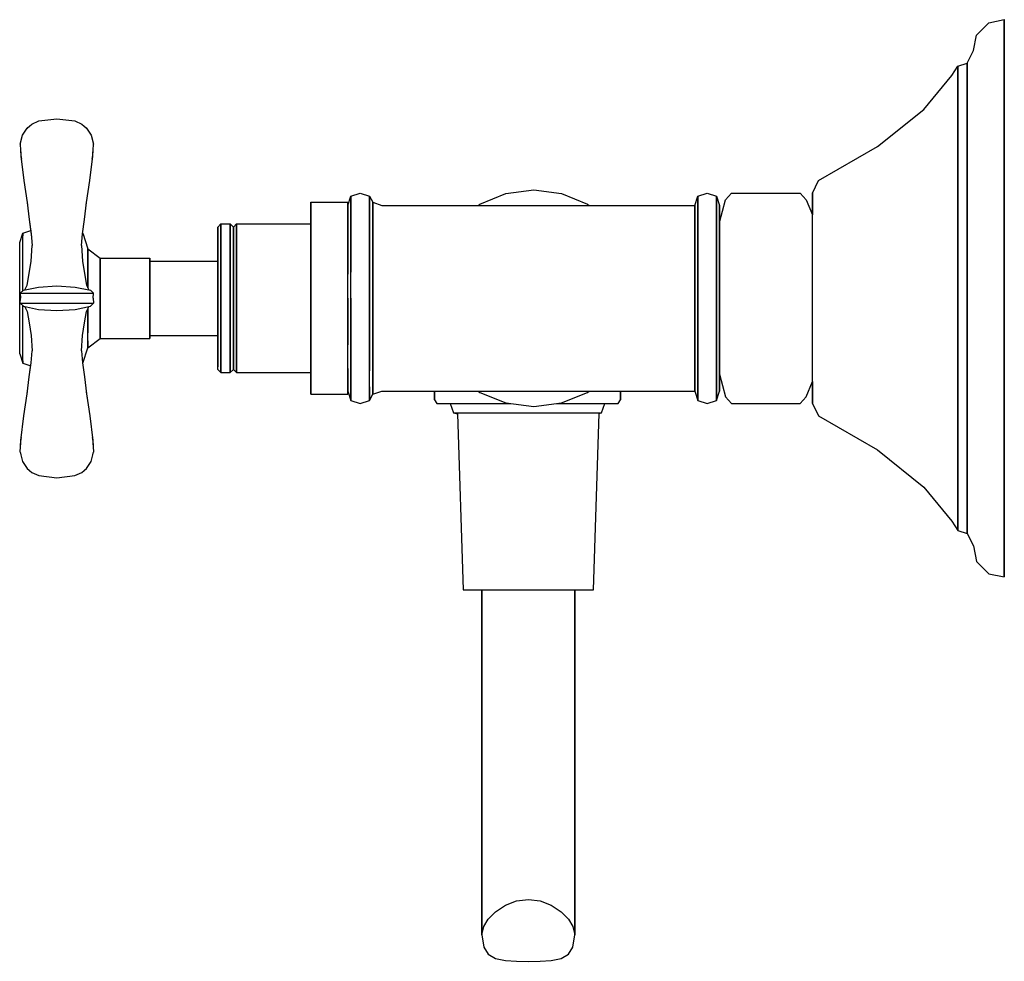
# Model space of a CAD drawing. Extents: x 0 to 159, y 0 to 152.
import ezdxf

# ---------------------------------------------------------------- set-up
doc = ezdxf.new("R2010")
doc.units = 0
doc.header["$MEASUREMENT"] = 0

msp = doc.modelspace()

# ---------------------------------------------------------------- linework, layer by layer
for p, q in [((154.5, 149.55), (156.5, 151.55)), ((156.5, 151.55), (159, 152.05)), ((159, 150.45), (159, 152.05)), ((159, 152.05), (159, 150.45)), ((154, 147.05), (154.5, 149.55)), ((159, 146.05), (159, 150.45)), ((159, 150.45), (159, 146.05)), ((153, 145.05), (154, 147.05)), ((151.5, 144.55), (153, 145.05)), ((153, 143.65), (153, 145.05)), ((153, 145.05), (153, 143.65)), ((159, 138.75), (159, 146.05)), ((159, 146.05), (159, 138.75)), ((150.5, 143.05), (151.5, 144.55)), ((151.5, 143.15), (151.5, 144.55)), ((151.5, 144.55), (151.5, 143.15)), ((151.5, 139.55), (151.5, 143.15)), ((151.5, 143.15), (151.5, 139.55)), ((153, 139.95), (153, 143.65)), ((153, 143.65), (153, 139.95)), ((146, 137.55), (150.5, 143.05)), ((153, 133.85), (153, 139.95)), ((153, 139.95), (153, 133.85)), ((151.5, 133.45), (151.5, 139.55)), ((151.5, 139.55), (151.5, 133.45)), ((159, 129.45), (159, 138.75)), ((159, 138.75), (159, 129.45)), ((138.5, 131.55), (146, 137.55)), ((1.19, 134.52), (1.96, 135.17)), ((1.48, 134.76), (1.96, 135.17)), ((1.96, 135.17), (3.07, 135.69)), ((3.07, 135.69), (6, 136.05)), ((6, 136.05), (8.93, 135.69)), ((8.93, 135.69), (10.04, 135.17)), ((10.04, 135.17), (10.81, 134.52)), ((0.48, 133.42), (1.19, 134.52)), ((1.28, 134.61), (1.48, 134.76)), ((10.52, 134.76), (10.72, 134.61)), ((10.81, 134.52), (11.52, 133.42)), ((153, 125.95), (153, 133.85)), ((153, 133.85), (153, 125.95)), ((0.09, 131.92), (0.48, 133.42)), ((0.09, 131.92), (0.48, 133.42)), ((0.11, 132.04), (0.19, 132.31)), ((0.11, 132.04), (0.19, 132.31)), ((11.52, 133.42), (11.91, 131.92)), ((11.81, 132.31), (11.89, 132.04)), ((151.5, 125.65), (151.5, 133.45)), ((151.5, 133.45), (151.5, 125.65)), ((0.09, 131.92), (0.21, 130.02)), ((0.17, 130.71), (0.19, 130.15)), ((11.79, 130.02), (11.91, 131.92)), ((11.81, 130.15), (11.83, 130.71)), ((129, 126.05), (138.5, 131.55)), ((0.19, 130.15), (0.27, 129.51)), ((0.19, 130.15), (0.27, 129.51)), ((0.21, 130.02), (0.69, 126.05)), ((0.21, 130.02), (0.27, 129.51)), ((0.21, 130.02), (0.69, 126.05)), ((11.31, 126.05), (11.79, 130.02)), ((11.73, 129.51), (11.81, 130.15)), ((159, 118.65), (159, 129.45)), ((159, 129.45), (159, 118.65)), ((0.69, 126.05), (1.22, 122.5)), ((10.78, 122.5), (11.31, 126.05)), ((128, 124.05), (129, 126.05)), ((151.5, 116.65), (151.5, 125.65)), ((151.5, 125.65), (151.5, 116.65)), ((153, 116.85), (153, 125.95)), ((153, 125.95), (153, 116.85)), ((53.5, 123.55), (55, 124.05)), ((55, 124.05), (56.5, 123.55)), ((78.5, 123.95), (83, 124.55)), ((83, 124.55), (87.5, 123.95)), ((109.5, 123.55), (111, 124.05)), ((111, 124.05), (112.5, 123.55)), ((113.97, 122.94), (114.94, 124.05)), ((114.94, 124.05), (126.06, 124.05)), ((126.06, 124.05), (127.03, 122.94)), ((128, 123.45), (128, 124.05)), ((128, 124.05), (128, 123.45)), ((1.22, 122.5), (1.55, 119.75)), ((1.22, 122.5), (1.24, 122.18)), ((10.45, 119.75), (10.78, 122.5)), ((10.76, 122.18), (10.78, 122.5)), ((47, 111.2), (47, 122.55)), ((47, 119.05), (47, 122.55)), ((47, 122.55), (47, 119.05)), ((47, 122.55), (53, 122.55)), ((47, 122.55), (47, 111.2)), ((53, 122.05), (53.5, 123.55)), ((53, 122.55), (53, 111.2)), ((53, 111.2), (53, 122.55)), ((53.5, 122.95), (53.5, 123.55)), ((53.5, 123.55), (53.5, 122.95)), ((53.5, 121.35), (53.5, 122.95)), ((53.5, 122.95), (53.5, 121.35)), ((56.5, 122.95), (56.5, 123.55)), ((56.5, 123.55), (56.5, 122.95)), ((56.5, 123.55), (57, 122.55)), ((56.5, 121.35), (56.5, 122.95)), ((56.5, 122.95), (56.5, 121.35)), ((57, 121.95), (57, 122.55)), ((57, 122.55), (58.5, 122.05)), ((57, 122.55), (57, 121.95)), ((74.3, 122.25), (78.5, 123.95)), ((87.5, 123.95), (91.7, 122.25)), ((109, 122.05), (109.5, 123.55)), ((109.5, 123.55), (109.5, 122.95)), ((109.5, 122.95), (109.5, 123.55)), ((109.5, 121.35), (109.5, 122.95)), ((109.5, 122.95), (109.5, 121.35)), ((112.5, 122.95), (112.5, 123.55)), ((112.5, 123.55), (113, 122.05)), ((112.5, 123.55), (112.5, 122.95)), ((112.5, 121.35), (112.5, 122.95)), ((112.5, 122.95), (112.5, 121.35)), ((113, 119.3), (113.97, 122.94)), ((127.03, 122.94), (128, 120.5)), ((128, 121.75), (128, 123.45)), ((128, 123.45), (128, 121.75)), ((53.5, 121.35), (53.5, 118.75)), ((53.5, 118.75), (53.5, 121.35)), ((56.5, 121.35), (56.5, 118.75)), ((56.5, 118.75), (56.5, 121.35)), ((57, 120.45), (57, 121.95)), ((57, 121.95), (57, 120.45)), ((58.5, 122.05), (109, 122.05)), ((74.04, 122.05), (74.3, 122.25)), ((91.7, 122.25), (91.96, 122.05)), ((109, 121.55), (109, 122.05)), ((109, 122.05), (109, 121.55)), ((109, 120.05), (109, 121.55)), ((109, 121.55), (109, 120.05)), ((109.5, 121.35), (109.5, 118.75)), ((109.5, 118.75), (109.5, 121.35)), ((112.5, 121.35), (112.5, 118.75)), ((112.5, 118.75), (112.5, 121.35)), ((113, 122.05), (113, 121.55)), ((113, 121.55), (113, 122.05)), ((113, 120.05), (113, 121.55)), ((113, 121.55), (113, 120.05)), ((128, 120.5), (128, 121.75)), ((128, 121.75), (128, 120.5)), ((1.55, 119.75), (1.76, 118.18)), ((1.55, 119.75), (1.86, 117.47)), ((10.14, 117.47), (10.45, 119.75)), ((53, 120.05), (53, 117.65)), ((53, 117.65), (53, 120.05)), ((57, 120.45), (57, 117.95)), ((57, 117.95), (57, 120.45)), ((109, 117.65), (109, 120.05)), ((109, 120.05), (109, 117.65)), ((113, 114.55), (113, 120.05)), ((113, 120.05), (113, 114.55)), ((128, 120.08), (128, 120.5)), ((128, 118.72), (128, 120.08)), ((0.5, 117.55), (1.78, 117.97)), ((0.5, 117.55), (1.78, 117.97)), ((1.76, 118.18), (1.78, 117.97)), ((1.76, 118.18), (1.9, 116.87)), ((32, 118.55), (32.5, 119.05)), ((32, 118.15), (32, 118.55)), ((32, 118.55), (32, 118.15)), ((32, 117.05), (32, 118.15)), ((32, 118.15), (32, 117.05)), ((32.5, 118.65), (32.5, 119.05)), ((32.5, 119.05), (34, 119.05)), ((32.5, 119.05), (32.5, 118.65)), ((32.5, 117.45), (32.5, 118.65)), ((32.5, 118.65), (32.5, 117.45)), ((34, 118.65), (34, 119.05)), ((34, 119.05), (34.5, 118.55)), ((34, 119.05), (34, 118.65)), ((34, 117.45), (34, 118.65)), ((34, 118.65), (34, 117.45)), ((34.5, 118.55), (35, 119.05)), ((34.5, 118.15), (34.5, 118.55)), ((34.5, 118.55), (34.5, 118.15)), ((34.5, 117.05), (34.5, 118.15)), ((34.5, 118.15), (34.5, 117.05)), ((35, 118.65), (35, 119.05)), ((35, 119.05), (47, 119.05)), ((35, 119.05), (35, 118.65)), ((35, 117.45), (35, 118.65)), ((35, 118.65), (35, 117.45)), ((47, 118.65), (47, 119.05)), ((47, 117.45), (47, 118.65)), ((53.5, 118.75), (53.5, 115.25)), ((53.5, 115.25), (53.5, 118.75)), ((56.5, 118.75), (56.5, 115.25)), ((56.5, 115.25), (56.5, 118.75)), ((57, 117.95), (57, 114.75)), ((57, 114.75), (57, 117.95)), ((109.5, 118.75), (109.5, 115.25)), ((109.5, 115.25), (109.5, 118.75)), ((112.5, 115.25), (112.5, 118.75)), ((112.5, 118.75), (112.5, 115.25)), ((128, 116.56), (128, 118.72)), ((159, 107.05), (159, 118.65)), ((159, 118.65), (159, 107.05)), ((0, 116.05), (0.5, 117.55)), ((0, 116.05), (0.5, 117.55)), ((0.5, 117.15), (0.5, 117.55)), ((0.5, 117.55), (0.5, 117.15)), ((0.5, 116.15), (0.5, 117.15)), ((0.5, 114.45), (0.5, 116.15)), ((1.86, 117.47), (2, 115.55)), ((10, 115.55), (10.14, 117.47)), ((10.17, 117.54), (11, 115.05)), ((32, 117.05), (32, 115.15)), ((32, 115.15), (32, 117.05)), ((32.5, 115.55), (32.5, 117.45)), ((32.5, 117.45), (32.5, 115.55)), ((34, 115.55), (34, 117.45)), ((34, 117.45), (34, 115.55)), ((34.5, 115.15), (34.5, 117.05)), ((34.5, 117.05), (34.5, 115.15)), ((35, 115.55), (35, 117.45)), ((35, 117.45), (35, 115.55)), ((47, 115.55), (47, 117.45)), ((53, 114.55), (53, 117.65)), ((53, 117.65), (53, 114.55)), ((109, 117.65), (109, 114.55)), ((109, 114.55), (109, 117.65)), ((128, 113.81), (128, 116.56)), ((151.5, 107.05), (151.5, 116.65)), ((151.5, 116.65), (151.5, 107.05)), ((153, 107.05), (153, 116.85)), ((153, 116.85), (153, 107.05)), ((0, 115.75), (0, 116.05)), ((0, 114.85), (0, 115.75)), ((0, 113.45), (0, 114.85)), ((1.86, 113.05), (2, 115.55)), ((10, 115.55), (10.14, 113.05)), ((11, 114.75), (11, 115.05)), ((11, 115.05), (13, 113.55)), ((11, 115.05), (11, 114.75)), ((11, 113.95), (11, 114.75)), ((11, 114.75), (11, 113.95)), ((32, 112.75), (32, 115.15)), ((32, 113.05), (32, 115.15)), ((32, 115.15), (32, 113.05)), ((32, 115.15), (32, 112.75)), ((32.5, 113.05), (32.5, 115.55)), ((32.5, 115.55), (32.5, 113.05)), ((34, 113.05), (34, 115.55)), ((34, 115.55), (34, 113.05)), ((34.5, 112.75), (34.5, 115.15)), ((34.5, 115.15), (34.5, 112.75)), ((35, 113.05), (35, 115.55)), ((35, 115.55), (35, 113.05)), ((47, 113.05), (47, 115.55)), ((53.5, 111.25), (53.5, 115.25)), ((53.5, 115.25), (53.5, 111.25)), ((56.5, 111.25), (56.5, 115.25)), ((56.5, 115.25), (56.5, 111.25)), ((57, 111.05), (57, 114.75)), ((57, 114.75), (57, 111.05)), ((109, 110.95), (109, 114.55)), ((109, 114.55), (109, 110.95)), ((109.5, 111.25), (109.5, 115.25)), ((109.5, 115.25), (109.5, 111.25)), ((112.5, 111.25), (112.5, 115.25)), ((112.5, 115.25), (112.5, 111.25)), ((113, 110.95), (113, 114.55)), ((113, 114.55), (113, 110.95)), ((0, 111.55), (0, 113.45)), ((0.5, 112.25), (0.5, 114.45)), ((1.55, 111.04), (1.86, 113.05)), ((10.14, 113.05), (10.45, 111.04)), ((11, 112.65), (11, 113.95)), ((11, 113.95), (11, 112.65)), ((13, 113.35), (13, 113.55)), ((13, 113.55), (21, 113.55)), ((13, 113.55), (13, 113.35)), ((13, 112.65), (13, 113.35)), ((13, 113.35), (13, 112.65)), ((21, 113.55), (21, 113.35)), ((21, 113.35), (21, 113.55)), ((21, 112.65), (21, 113.35)), ((21, 113.35), (21, 112.65)), ((21, 113.05), (32, 113.05)), ((32, 113.05), (32, 112.85)), ((32.5, 113.05), (32.5, 110.15)), ((32.5, 110.15), (32.5, 113.05)), ((34, 113.05), (34, 110.15)), ((34, 110.15), (34, 113.05)), ((35, 113.05), (35, 110.15)), ((35, 110.15), (35, 113.05)), ((47, 110.15), (47, 113.05)), ((128, 110.55), (128, 113.81)), ((0, 109.35), (0, 111.55)), ((0.5, 109.75), (0.5, 112.25)), ((11, 111.05), (11, 112.65)), ((11, 112.65), (11, 111.05)), ((13, 111.65), (13, 112.65)), ((13, 112.65), (13, 111.65)), ((13, 110.25), (13, 111.65)), ((13, 111.65), (13, 110.25)), ((21, 111.65), (21, 112.65)), ((21, 112.65), (21, 111.65)), ((21, 110.25), (21, 111.65)), ((21, 111.65), (21, 110.25)), ((32, 112.85), (32, 112.25)), ((32, 110.05), (32, 112.75)), ((32, 112.75), (32, 110.05)), ((32, 112.25), (32, 111.25)), ((34.5, 112.75), (34.5, 110.05)), ((34.5, 110.05), (34.5, 112.75)), ((0.5, 108.25), (0.5, 109.75)), ((1.22, 109.19), (1.55, 111.04)), ((10.45, 111.04), (10.78, 109.19)), ((11, 109.15), (11, 111.05)), ((11, 111.05), (11, 109.15)), ((13, 108.75), (13, 110.25)), ((13, 110.25), (13, 108.75)), ((21, 108.75), (21, 110.25)), ((21, 110.25), (21, 108.75)), ((32, 111.25), (32, 110.05)), ((32, 107.05), (32, 110.05)), ((32, 110.05), (32, 108.55)), ((32, 110.05), (32, 107.05)), ((32.5, 110.15), (32.5, 107.05)), ((32.5, 107.05), (32.5, 110.15)), ((34, 110.15), (34, 107.05)), ((34, 107.05), (34, 110.15)), ((34.5, 110.05), (34.5, 107.05)), ((34.5, 107.05), (34.5, 110.05)), ((35, 110.15), (35, 107.05)), ((35, 107.05), (35, 110.15)), ((47, 95.7), (47, 111.2)), ((47, 111.2), (47, 95.7)), ((47, 107.05), (47, 110.15)), ((53, 107.05), (53, 111.2)), ((53, 110.95), (53, 111.2)), ((53, 111.2), (53, 110.95)), ((53.5, 107.05), (53.5, 111.25)), ((56.5, 107.05), (56.5, 111.25)), ((56.5, 111.25), (56.5, 107.05)), ((57, 107.05), (57, 111.05)), ((57, 111.05), (57, 107.05)), ((109, 110.95), (109, 107.05)), ((109, 107.05), (109, 110.95)), ((109.5, 107.05), (109.5, 111.25)), ((109.5, 111.25), (109.5, 107.05)), ((112.5, 107.05), (112.5, 111.25)), ((112.5, 111.25), (112.5, 107.05)), ((113, 103.15), (113, 110.95)), ((113, 110.95), (113, 103.15)), ((128, 107), (128, 110.55)), ((0, 107.05), (0, 109.35)), ((0.09, 107.85), (0.59, 108.35)), ((0.09, 107.85), (0.59, 108.35)), ((0.59, 108.35), (3.05, 108.85)), ((0.83, 108.42), (1.22, 109.19)), ((3.05, 108.85), (6, 109.05)), ((6, 109.05), (8.95, 108.85)), ((8.95, 108.85), (11.41, 108.35)), ((10.78, 109.19), (11.17, 108.42)), ((11, 109.15), (11, 108.76)), ((11, 108.76), (11, 109.15)), ((11.41, 108.35), (11.91, 107.85)), ((13, 107.05), (13, 108.75)), ((13, 108.75), (13, 107.05)), ((21, 107.05), (21, 108.75)), ((21, 108.75), (21, 107.05)), ((32, 108.55), (32, 107.05)), ((0, 104.75), (0, 107.05)), ((0.09, 107.85), (0.48, 107.85)), ((0.09, 107.85), (0.11, 107.05)), ((0.09, 107.85), (0.48, 107.85)), ((0.09, 106.25), (0.11, 107.05)), ((0.48, 107.85), (1.19, 107.85)), ((0.48, 107.85), (1.19, 107.85)), ((1.19, 107.85), (1.96, 107.85)), ((1.96, 107.85), (3.07, 107.85)), ((3.07, 107.85), (6, 107.85)), ((6, 107.85), (8.93, 107.85)), ((8.93, 107.85), (10.04, 107.85)), ((10.04, 107.85), (10.81, 107.85)), ((10.81, 107.85), (11.52, 107.85)), ((11.52, 107.85), (11.91, 107.85)), ((11.89, 107.05), (11.91, 107.85)), ((11.89, 107.05), (11.91, 106.25)), ((13, 105.35), (13, 107.05)), ((13, 107.05), (13, 105.35)), ((21, 105.35), (21, 107.05)), ((21, 107.05), (21, 105.35)), ((32, 104.05), (32, 107.05)), ((32, 107.05), (32, 105.55)), ((32, 107.05), (32, 104.05)), ((32.5, 103.95), (32.5, 107.05)), ((32.5, 107.05), (32.5, 103.95)), ((34, 103.95), (34, 107.05)), ((34, 107.05), (34, 103.95)), ((34.5, 104.05), (34.5, 107.05)), ((34.5, 107.05), (34.5, 104.05)), ((35, 103.95), (35, 107.05)), ((35, 107.05), (35, 103.95)), ((47, 103.95), (47, 107.05)), ((53, 103.15), (53, 107.05)), ((53, 107.05), (53, 103.15)), ((53.5, 102.85), (53.5, 107.05)), ((53.5, 107.05), (53.5, 102.85)), ((56.5, 102.85), (56.5, 107.05)), ((56.5, 107.05), (56.5, 102.85)), ((57, 103.05), (57, 107.05)), ((57, 107.05), (57, 103.05)), ((109, 103.15), (109, 107.05)), ((109, 107.05), (109, 103.15)), ((109.5, 102.85), (109.5, 107.05)), ((109.5, 107.05), (109.5, 102.85)), ((112.5, 102.85), (112.5, 107.05)), ((112.5, 107.05), (112.5, 102.85)), ((128, 103.55), (128, 107)), ((151.5, 107.05), (151.5, 97.45)), ((151.5, 97.45), (151.5, 107.05)), ((153, 107.05), (153, 97.25)), ((153, 97.25), (153, 107.05)), ((159, 107.05), (159, 95.45)), ((159, 95.45), (159, 107.05)), ((0.09, 106.25), (0.48, 106.25)), ((0.09, 106.25), (0.59, 105.75)), ((0.09, 106.25), (0.48, 106.25)), ((0.09, 106.25), (0.59, 105.75)), ((0.48, 106.25), (1.19, 106.25)), ((0.5, 104.35), (0.5, 105.84)), ((0.59, 105.75), (3.05, 105.25)), ((0.59, 105.75), (3.05, 105.25)), ((0.83, 105.67), (1.22, 104.9)), ((1.19, 106.25), (1.96, 106.25)), ((1.96, 106.25), (3.07, 106.25)), ((3.05, 105.25), (6, 105.05)), ((3.07, 106.25), (6, 106.25)), ((6, 106.25), (8.93, 106.25)), ((6, 105.05), (8.95, 105.25)), ((8.93, 106.25), (10.04, 106.25)), ((8.95, 105.25), (11.41, 105.75)), ((10.04, 106.25), (10.81, 106.25)), ((10.78, 104.9), (11.17, 105.67)), ((10.81, 106.25), (11.52, 106.25)), ((11, 105.33), (11, 104.95)), ((11, 104.95), (11, 105.33)), ((11, 103.05), (11, 104.95)), ((11, 104.95), (11, 103.05)), ((11.41, 105.75), (11.91, 106.25)), ((11.52, 106.25), (11.91, 106.25)), ((13, 103.85), (13, 105.35)), ((13, 105.35), (13, 103.85)), ((21, 103.85), (21, 105.35)), ((21, 105.35), (21, 103.85)), ((32, 105.55), (32, 104.05)), ((0, 102.55), (0, 104.75)), ((0.5, 101.85), (0.5, 104.35)), ((1.22, 104.9), (1.55, 103.06)), ((10.45, 103.06), (10.78, 104.9)), ((13, 102.45), (13, 103.85)), ((13, 103.85), (13, 102.45)), ((21, 102.45), (21, 103.85)), ((21, 103.85), (21, 102.45)), ((32, 101.35), (32, 104.05)), ((32, 104.05), (32, 102.85)), ((32, 104.05), (32, 101.35)), ((32.5, 101.05), (32.5, 103.95)), ((32.5, 103.95), (32.5, 101.05)), ((34, 101.05), (34, 103.95)), ((34, 103.95), (34, 101.05)), ((34.5, 101.35), (34.5, 104.05)), ((34.5, 104.05), (34.5, 101.35)), ((35, 101.05), (35, 103.95)), ((35, 103.95), (35, 101.05)), ((47, 101.05), (47, 103.95)), ((128, 100.36), (128, 103.55)), ((0, 100.65), (0, 102.55)), ((0.5, 99.65), (0.5, 101.85)), ((1.55, 103.06), (1.86, 101.05)), ((10.14, 101.05), (10.45, 103.06)), ((11, 101.45), (11, 103.05)), ((11, 103.05), (11, 101.45)), ((13, 101.45), (13, 102.45)), ((13, 102.45), (13, 101.45)), ((21, 101.45), (21, 102.45)), ((21, 102.45), (21, 101.45)), ((32, 102.85), (32, 101.85)), ((32, 101.85), (32, 101.25)), ((53, 99.55), (53, 103.15)), ((53, 103.15), (53, 99.55)), ((53, 95.7), (53, 103.15)), ((53.5, 98.85), (53.5, 102.85)), ((53.5, 102.85), (53.5, 98.85)), ((56.5, 98.85), (56.5, 102.85)), ((56.5, 102.85), (56.5, 98.85)), ((57, 99.35), (57, 103.05)), ((57, 103.05), (57, 99.35)), ((109, 99.55), (109, 103.15)), ((109, 103.15), (109, 99.55)), ((109.5, 98.85), (109.5, 102.85)), ((109.5, 102.85), (109.5, 98.85)), ((112.5, 98.85), (112.5, 102.85)), ((112.5, 102.85), (112.5, 98.85)), ((113, 103.15), (113, 99.55)), ((113, 99.55), (113, 103.15)), ((0, 99.25), (0, 100.65)), ((1.86, 101.05), (2, 98.55)), ((10, 98.55), (10.14, 101.05)), ((11, 100.15), (11, 101.45)), ((11, 99.05), (13, 100.55)), ((13, 100.75), (13, 101.45)), ((13, 101.45), (13, 100.75)), ((13, 100.55), (13, 100.75)), ((13, 100.75), (13, 100.55)), ((13, 100.55), (21, 100.55)), ((21, 100.75), (21, 101.45)), ((21, 101.45), (21, 100.75)), ((21, 101.05), (32, 101.05)), ((21, 100.55), (21, 100.75)), ((21, 100.75), (21, 100.55)), ((32, 101.35), (32, 98.95)), ((32, 98.95), (32, 101.35)), ((32, 101.25), (32, 101.05)), ((32, 101.05), (32, 98.95)), ((32, 98.95), (32, 101.05)), ((32.5, 98.55), (32.5, 101.05)), ((32.5, 101.05), (32.5, 98.55)), ((34, 98.55), (34, 101.05)), ((34, 101.05), (34, 98.55)), ((34.5, 98.95), (34.5, 101.35)), ((34.5, 101.35), (34.5, 98.95)), ((35, 98.55), (35, 101.05)), ((35, 101.05), (35, 98.55)), ((47, 98.55), (47, 101.05)), ((128, 97.51), (128, 100.36)), ((0, 98.35), (0, 99.25)), ((0.5, 97.95), (0.5, 99.65)), ((10.17, 96.55), (11, 99.05)), ((11, 99.35), (11, 100.15)), ((11, 100.15), (11, 99.35)), ((11, 99.35), (11, 99.05)), ((11, 99.05), (11, 99.35)), ((32, 97.05), (32, 98.95)), ((32, 98.95), (32, 97.05)), ((34.5, 97.05), (34.5, 98.95)), ((34.5, 98.95), (34.5, 97.05)), ((53.5, 95.35), (53.5, 98.85)), ((53.5, 98.85), (53.5, 95.35)), ((56.5, 95.35), (56.5, 98.85)), ((56.5, 98.85), (56.5, 95.35)), ((57, 96.15), (57, 99.35)), ((57, 99.35), (57, 96.15)), ((109, 96.45), (109, 99.55)), ((109, 99.55), (109, 96.45)), ((109.5, 95.35), (109.5, 98.85)), ((109.5, 98.85), (109.5, 95.35)), ((112.5, 95.35), (112.5, 98.85)), ((112.5, 98.85), (112.5, 95.35)), ((113, 96.45), (113, 99.55)), ((113, 99.55), (113, 96.45)), ((0, 98.05), (0, 98.35)), ((0, 98.05), (0.5, 96.55)), ((0, 98.05), (0.5, 96.55)), ((0.5, 96.95), (0.5, 97.95)), ((1.86, 96.62), (2, 98.55)), ((10, 98.55), (10.14, 96.62)), ((32, 97.05), (32, 95.95)), ((32, 95.95), (32, 97.05)), ((32.5, 96.65), (32.5, 98.55)), ((32.5, 98.55), (32.5, 96.65)), ((34, 96.65), (34, 98.55)), ((34, 98.55), (34, 96.65)), ((34.5, 97.05), (34.5, 95.95)), ((34.5, 95.95), (34.5, 97.05)), ((35, 96.65), (35, 98.55)), ((35, 98.55), (35, 96.65)), ((47, 96.65), (47, 98.55)), ((128, 95.32), (128, 97.51)), ((151.5, 88.45), (151.5, 97.45)), ((151.5, 97.45), (151.5, 88.45)), ((153, 88.15), (153, 97.25)), ((153, 97.25), (153, 88.15)), ((0.5, 96.95), (0.5, 96.55)), ((0.5, 96.55), (0.5, 96.95)), ((0.5, 96.55), (1.78, 96.12)), ((0.5, 96.55), (1.78, 96.12)), ((1.55, 94.34), (1.86, 96.62)), ((1.55, 94.34), (1.76, 95.91)), ((10.14, 96.62), (10.45, 94.34)), ((32, 95.55), (32, 95.95)), ((32, 95.55), (32.5, 95.05)), ((32.5, 96.65), (32.5, 95.45)), ((32.5, 95.45), (32.5, 96.65)), ((32.5, 95.45), (32.5, 95.05)), ((32.5, 95.05), (32.5, 95.45)), ((34, 95.45), (34, 96.65)), ((34, 96.65), (34, 95.45)), ((34, 95.05), (34.5, 95.55)), ((34, 95.05), (34, 95.45)), ((34, 95.45), (34, 95.05)), ((34.5, 95.95), (34.5, 95.55)), ((34.5, 95.55), (34.5, 95.95)), ((34.5, 95.55), (35, 95.05)), ((35, 96.65), (35, 95.45)), ((35, 95.45), (35, 96.65)), ((35, 95.45), (35, 95.05)), ((35, 95.05), (35, 95.45)), ((47, 95.45), (47, 96.65)), ((47, 91.55), (47, 95.7)), ((47, 95.7), (47, 91.55)), ((47, 95.05), (47, 95.45)), ((53, 91.55), (53, 95.7)), ((53, 95.7), (53, 91.55)), ((57, 93.65), (57, 96.15)), ((57, 96.15), (57, 93.65)), ((109, 94.05), (109, 96.45)), ((109, 96.45), (109, 94.05)), ((113, 94.05), (113, 96.45)), ((113, 96.45), (113, 94.05)), ((159, 84.65), (159, 95.45)), ((159, 95.45), (159, 84.65)), ((1.22, 91.59), (1.55, 94.34)), ((10.45, 94.34), (10.78, 91.59)), ((32.5, 95.05), (34, 95.05)), ((35, 95.05), (47, 95.05)), ((47, 91.55), (47, 95.05)), ((47, 95.05), (47, 91.55)), ((53, 94.05), (53, 92.55)), ((53, 92.55), (53, 94.05)), ((53.5, 92.75), (53.5, 95.35)), ((53.5, 95.35), (53.5, 92.75)), ((56.5, 92.75), (56.5, 95.35)), ((109, 92.55), (109, 94.05)), ((109, 94.05), (109, 92.55)), ((109.5, 92.75), (109.5, 95.35)), ((109.5, 95.35), (109.5, 92.75)), ((112.5, 92.75), (112.5, 95.35)), ((112.5, 95.35), (112.5, 92.75)), ((113, 94.79), (113.97, 91.15)), ((113, 92.55), (113, 94.05)), ((113, 94.05), (113, 92.55)), ((128, 94.04), (128, 95.32)), ((128, 93.59), (128, 94.04)), ((53, 92.55), (53, 92.05)), ((53, 92.05), (53, 92.55)), ((53.5, 91.15), (53.5, 92.75)), ((53.5, 92.75), (53.5, 91.15)), ((56.5, 91.15), (56.5, 92.75)), ((56.5, 92.75), (56.5, 91.15)), ((57, 92.15), (57, 93.65)), ((57, 93.65), (57, 92.15)), ((109, 92.05), (109, 92.55)), ((109, 92.55), (109, 92.05)), ((109.5, 91.15), (109.5, 92.75)), ((109.5, 92.75), (109.5, 91.15)), ((112.5, 91.15), (112.5, 92.75)), ((112.5, 92.75), (112.5, 91.15)), ((113, 92.05), (113, 92.55)), ((113, 92.55), (113, 92.05)), ((127.03, 91.15), (128, 93.59)), ((128, 93.59), (128, 92.35)), ((128, 92.35), (128, 93.59)), ((128, 90.65), (128, 92.35)), ((128, 92.35), (128, 90.65)), ((0.69, 88.04), (1.22, 91.59)), ((1.22, 91.59), (1.24, 91.91)), ((10.76, 91.91), (11.04, 89.85)), ((10.76, 91.91), (10.78, 91.59)), ((10.78, 91.59), (11.31, 88.04)), ((47, 91.55), (53, 91.55)), ((53, 92.05), (53.5, 90.55)), ((53.5, 90.55), (53.5, 91.15)), ((53.5, 91.15), (53.5, 90.55)), ((56.5, 90.55), (57, 91.55)), ((56.5, 90.55), (56.5, 91.15)), ((56.5, 91.15), (56.5, 90.55)), ((57, 91.55), (57, 92.15)), ((57, 92.15), (57, 91.55)), ((57, 91.55), (58.5, 92.05)), ((58.5, 92.05), (67, 92.05)), ((58.5, 92.05), (109, 92.05)), ((67, 92.05), (67, 90.65)), ((67, 90.65), (67, 92.05)), ((67, 90.65), (67.36, 90.05)), ((74.04, 92.05), (74.3, 91.85)), ((74.3, 91.85), (78.5, 90.15)), ((87.5, 90.15), (91.7, 91.85)), ((91.7, 91.85), (91.96, 92.05)), ((96.64, 90.05), (97, 90.65)), ((97, 92.05), (97, 90.65)), ((97, 92.05), (109, 92.05)), ((97, 90.65), (97, 92.05)), ((109, 92.05), (109.5, 90.55)), ((109.5, 90.55), (109.5, 91.15)), ((109.5, 91.15), (109.5, 90.55)), ((112.5, 90.55), (113, 92.05)), ((112.5, 90.55), (112.5, 91.15)), ((112.5, 91.15), (112.5, 90.55)), ((113.97, 91.15), (114.94, 90.05)), ((126.06, 90.05), (127.03, 91.15)), ((128, 90.05), (128, 90.65)), ((128, 90.65), (128, 90.05)), ((0.69, 88.04), (0.96, 89.85)), ((53.5, 90.55), (55, 90.05)), ((55, 90.05), (56.5, 90.55)), ((67.36, 90.05), (67.9, 90.05)), ((67.9, 90.05), (69.34, 90.05)), ((69.34, 90.05), (71.68, 90.05)), ((69.34, 90.05), (69.5, 90.05)), ((69.5, 90.05), (70.07, 88.55)), ((69.5, 90.05), (69.95, 90.05)), ((69.95, 90.05), (71.2, 90.05)), ((71.2, 90.05), (73.14, 90.05)), ((71.68, 90.05), (74.74, 90.05)), ((73.14, 90.05), (75.75, 90.05)), ((74.74, 90.05), (79.25, 90.05)), ((75.75, 90.05), (79.25, 90.05)), ((78.5, 90.15), (83, 89.55)), ((83, 89.55), (87.5, 90.15)), ((86.75, 90.05), (89.26, 90.05)), ((88.36, 90.05), (90.86, 90.05)), ((89.26, 90.05), (92.32, 90.05)), ((90.86, 90.05), (92.8, 90.05)), ((92.32, 90.05), (94.66, 90.05)), ((92.8, 90.05), (94.05, 90.05)), ((93.93, 88.55), (94.5, 90.05)), ((94.05, 90.05), (94.5, 90.05)), ((94.5, 90.05), (94.66, 90.05)), ((94.66, 90.05), (96.1, 90.05)), ((96.1, 90.05), (96.64, 90.05)), ((109.5, 90.55), (111, 90.05)), ((111, 90.05), (112.5, 90.55)), ((114.94, 90.05), (126.06, 90.05)), ((128, 90.05), (129, 88.05)), ((0.21, 84.07), (0.69, 88.04)), ((0.21, 84.07), (0.69, 88.04)), ((11.31, 88.04), (11.79, 84.07)), ((70.07, 88.55), (70.52, 88.55)), ((70.07, 88.55), (70.69, 88.36)), ((70.52, 88.55), (71.66, 88.55)), ((70.69, 88.39), (71.64, 59.95)), ((71.66, 88.55), (73.59, 88.55)), ((73.59, 88.55), (76.09, 88.55)), ((76.09, 88.55), (78.93, 88.55)), ((78.93, 88.55), (82, 88.55)), ((82, 88.55), (85.07, 88.55)), ((85.07, 88.55), (87.91, 88.55)), ((87.91, 88.55), (90.41, 88.55)), ((90.41, 88.55), (92.34, 88.55)), ((92.34, 88.55), (93.48, 88.55)), ((92.64, 59.95), (93.59, 88.46)), ((93.48, 88.55), (93.93, 88.55)), ((93.57, 88.44), (93.93, 88.55)), ((129, 88.05), (138.5, 82.55)), ((151.5, 80.65), (151.5, 88.45)), ((151.5, 88.45), (151.5, 80.65)), ((153, 80.25), (153, 88.15)), ((153, 88.15), (153, 80.25)), ((0.19, 83.94), (0.27, 84.58)), ((0.19, 83.94), (0.27, 84.58)), ((0.19, 83.94), (0.27, 84.58)), ((11.73, 84.58), (11.81, 83.94)), ((159, 75.35), (159, 84.65)), ((159, 84.65), (159, 75.35)), ((0.09, 82.17), (0.21, 84.07)), ((0.17, 83.39), (0.19, 83.94)), ((11.79, 84.07), (11.91, 82.17)), ((11.81, 83.94), (11.83, 83.39)), ((0.09, 82.17), (0.48, 80.67)), ((0.09, 82.17), (0.48, 80.67)), ((0.11, 82.06), (0.19, 81.78)), ((0.11, 82.06), (0.19, 81.78)), ((11.52, 80.67), (11.91, 82.17)), ((11.81, 81.78), (11.89, 82.06)), ((138.5, 82.55), (146, 76.55)), ((0.48, 80.67), (1.19, 79.58)), ((0.48, 80.67), (1.19, 79.58)), ((1.19, 79.58), (1.96, 78.92)), ((10.04, 78.92), (10.81, 79.58)), ((10.81, 79.58), (11.52, 80.67)), ((151.5, 74.55), (151.5, 80.65)), ((151.5, 80.65), (151.5, 74.55)), ((153, 74.15), (153, 80.25)), ((153, 80.25), (153, 74.15)), ((1.28, 79.48), (1.48, 79.33)), ((1.96, 78.92), (3.07, 78.4)), ((3.07, 78.4), (6, 78.05)), ((6, 78.05), (8.93, 78.4)), ((8.93, 78.4), (10.04, 78.92)), ((10.52, 79.33), (10.72, 79.48)), ((146, 76.55), (150.5, 71.05)), ((159, 68.05), (159, 75.35)), ((159, 75.35), (159, 68.05)), ((151.5, 70.95), (151.5, 74.55)), ((151.5, 74.55), (151.5, 70.95)), ((153, 70.45), (153, 74.15)), ((153, 74.15), (153, 70.45)), ((150.5, 71.05), (151.5, 69.55)), ((151.5, 69.55), (151.5, 70.95)), ((151.5, 70.95), (151.5, 69.55)), ((153, 70.45), (153, 69.05)), ((153, 69.05), (153, 70.45)), ((151.5, 69.55), (153, 69.05)), ((153, 69.05), (154, 67.05)), ((154, 67.05), (154.5, 64.55)), ((159, 63.65), (159, 68.05)), ((159, 68.05), (159, 63.65)), ((154.5, 64.55), (156.5, 62.55)), ((159, 63.65), (159, 62.05)), ((159, 62.05), (159, 63.65)), ((156.5, 62.55), (159, 62.05)), ((71.64, 59.95), (72.04, 59.95)), ((72.04, 59.95), (73.04, 59.95)), ((73.04, 59.95), (74.64, 59.95)), ((73.04, 59.95), (74.74, 59.95)), ((74.64, 59.95), (74.64, 4.22)), ((74.64, 59.95), (74.94, 59.95)), ((74.64, 4.22), (74.64, 59.95)), ((74.74, 59.95), (76.94, 59.95)), ((74.94, 59.95), (75.64, 59.95)), ((75.64, 59.95), (76.84, 59.95)), ((76.84, 59.95), (78.44, 59.95)), ((76.94, 59.95), (79.44, 59.95)), ((78.44, 59.95), (80.24, 59.95)), ((79.44, 59.95), (82.14, 59.95)), ((80.24, 59.95), (82.14, 59.95)), ((82.14, 59.95), (84.84, 59.95)), ((82.14, 59.95), (84.04, 59.95)), ((84.04, 59.95), (85.84, 59.95)), ((84.84, 59.95), (87.34, 59.95)), ((85.84, 59.95), (87.44, 59.95)), ((87.34, 59.95), (89.54, 59.95)), ((87.44, 59.95), (88.64, 59.95)), ((88.64, 59.95), (89.34, 59.95)), ((89.34, 59.95), (89.64, 59.95)), ((89.54, 59.95), (91.24, 59.95)), ((89.64, 4.22), (89.64, 59.95)), ((89.64, 59.95), (91.24, 59.95)), ((89.64, 59.95), (89.64, 4.22)), ((91.24, 59.95), (92.24, 59.95)), ((92.24, 59.95), (92.64, 59.95)), ((78.44, 9.01), (80.24, 9.73)), ((80.24, 9.73), (82.14, 9.95)), ((82.14, 9.95), (84.04, 9.73)), ((84.04, 9.73), (85.84, 9.01)), ((75.64, 6.76), (76.84, 7.96)), ((76.84, 7.96), (78.44, 9.01)), ((85.84, 9.01), (87.44, 7.96)), ((87.44, 7.96), (88.64, 6.76)), ((74.94, 5.57), (75.64, 6.76)), ((88.64, 6.76), (89.34, 5.57)), ((74.64, 4.22), (74.94, 5.57)), ((89.34, 5.57), (89.64, 4.22)), ((74.64, 4.22), (74.94, 2.23)), ((89.34, 2.23), (89.64, 4.22)), ((74.94, 2.23), (75.64, 1.1)), ((88.64, 1.1), (89.34, 2.23)), ((75.64, 1.1), (76.84, 0.43)), ((76.84, 0.43), (78.44, 0.06)), ((78.44, 0.06), (80.24, -0.02)), ((84.04, -0.02), (85.84, 0.06)), ((85.84, 0.06), (87.44, 0.43)), ((87.44, 0.43), (88.64, 1.1)), ((80.24, -0.02), (82.14, -0.05)), ((82.14, -0.05), (84.04, -0.02))]:
    msp.add_line(p, q)

doc.saveas('drawing.dxf')
